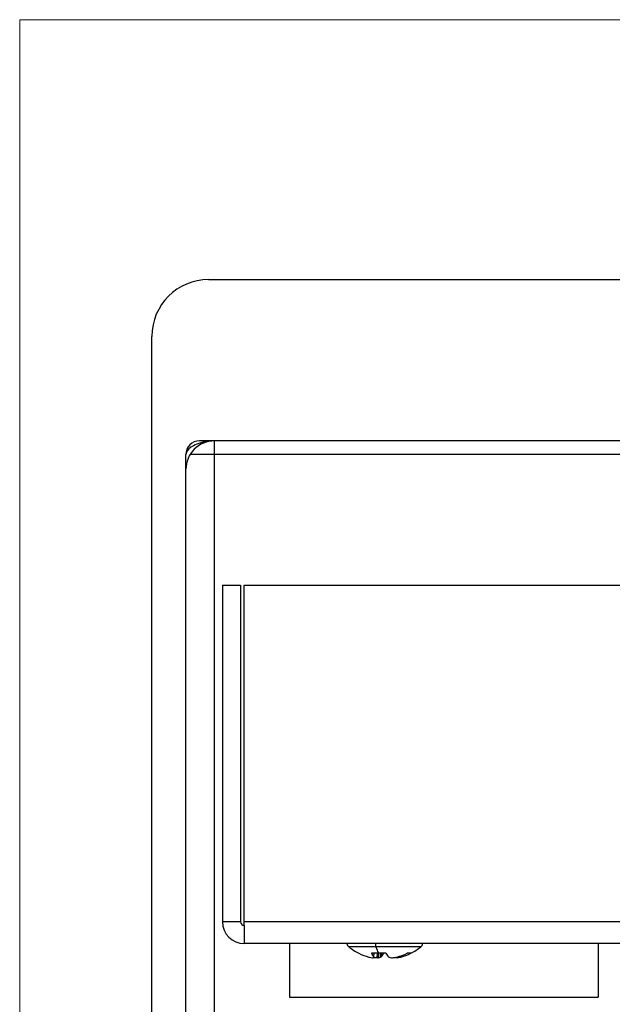
# Model space of a CAD drawing. Units: inches. Extents: x 0.3 to 10.8, y 0.4 to 8.2.
# Drawn here: x 0.3 to 1, y 7.1 to 8.2 of the extents above; entities that cross this region are included whole.
import ezdxf

# ---------------------------------------------------------------- set-up
doc = ezdxf.new("R2010")
doc.units = ezdxf.units.IN
doc.header["$MEASUREMENT"] = 0
doc.dimstyles.new('SLDDIMSTYLE2', dxfattribs={"dimtxt": 0.18, "dimasz": 0.13, "dimexe": 0, "dimexo": 0.0625, "dimgap": 0, "dimtad": 0, "dimtih": 1, "dimtoh": 1, "dimdec": 0, "dimrnd": 1e-09, "dimzin": 0, "dimdsep": 46, "dimtxsty": 'Standard', "dimsah": 1, "dimcen": 0.09, "dimadec": 0, "dimazin": 0, "dimtfac": 0.13, "dimtdec": 0, "dimtofl": 0, "dimtmove": 0, "dimatfit": 3, "dimfxl": 1, "dimfrac": 2, "dimtolj": 1, "dimtzin": 0, "dimarcsym": 0})

msp = doc.modelspace()

# ---------------------------------------------------------------- linework, layer by layer
at = {"color": 7, "linetype": 'Continuous', "lineweight": 18}
for q in [(10.629927, 8.19207317), (0.329927, 0.39207317)]:
    msp.add_line((0.329927, 8.19207317), q, dxfattribs=at)
at = {"color": 7, "linetype": 'Continuous', "lineweight": 25}
for p, q in [((0.53796497, 7.90605457), (1.88146497, 7.90605457)), ((0.47546497, 6.12805457), (0.47546497, 7.84355457)), ((0.99796497, 7.72855457), (0.52796497, 7.72855457)), ((0.54421497, 7.72855457), (0.54421497, 7.71355457)), ((0.51296497, 6.25805457), (0.51296497, 7.71355457)), ((0.54421497, 7.71355457), (0.54421497, 6.25805457)), ((0.99796497, 7.71355457), (0.54421497, 7.71355457)), ((0.55320513, 7.56985083), (0.57320513, 7.56985083)), ((0.55320513, 7.56985083), (0.55320513, 7.19935083)), ((0.57320513, 7.56985083), (0.57320513, 7.19935083)), ((0.57720513, 7.56985083), (1.21046497, 7.56985083)), ((0.57720513, 7.19935083), (0.57720513, 7.56985083)), ((0.57320513, 7.19935083), (0.55320513, 7.19935083)), ((0.57720513, 7.19535083), (0.57720513, 7.19935083)), ((0.57720513, 7.19535083), (0.57720513, 7.17535083)), ((1.17946497, 7.17535083), (0.57720513, 7.17535083)), ((0.62696497, 7.17535083), (0.62696497, 7.11635083)), ((0.96696497, 7.17535083), (0.96696497, 7.11635083)), ((0.70322968, 7.16485442), (0.70325005, 7.16485442)), ((0.72486265, 7.16485442), (0.71726117, 7.16485442)), ((0.71980885, 7.16036973), (0.72020833, 7.16485442)), ((0.73304678, 7.16485442), (0.72486265, 7.16485442)), ((0.76070026, 7.16485442), (0.75665333, 7.16485442)), ((0.71442748, 7.16058066), (0.71503535, 7.16043046)), ((0.71979648, 7.16043046), (0.71977355, 7.16058066)), ((0.72764616, 7.16058066), (0.72734059, 7.16043046)), ((0.73628377, 7.16058066), (0.73658934, 7.16043046)), ((0.7446111, 7.16043046), (0.74529106, 7.16058066)), ((0.74950245, 7.16058066), (0.74889458, 7.16043046)), ((0.62696497, 7.11635083), (0.96696497, 7.11635083))]:
    msp.add_line(p, q, dxfattribs=at)
at = {"color": 8, "linetype": 'Continuous', "lineweight": 25}
for p, q in [((0.54421497, 7.71355457), (0.51752227, 7.71355457)), ((1.17946497, 7.19935083), (0.57720513, 7.19935083)), ((0.72216856, 7.17191555), (0.69232966, 7.17191555)), ((0.71977355, 7.16058066), (0.72015424, 7.16485442)), ((0.77160028, 7.17191555), (0.72216856, 7.17191555)), ((0.72357217, 7.15983347), (0.72381485, 7.16485442)), ((0.72496226, 7.16485442), (0.72471959, 7.15983347)), ((0.72734059, 7.16043046), (0.7276966, 7.16485442)), ((0.72799009, 7.16485442), (0.72764616, 7.16058066)), ((0.74945357, 7.16185073), (0.74950245, 7.16058066)), ((0.7447984, 7.15983347), (0.74474734, 7.16046055)), ((0.74541586, 7.16061405), (0.74547942, 7.15983347)), ((0.74889458, 7.16043046), (0.74884782, 7.16164557))]:
    msp.add_line(p, q, dxfattribs=at)
at = {"color": 7, "linetype": 'Continuous', "lineweight": 25}
for centre, radius, start, end in [((0.53796497, 7.84355457), 0.0625, 90, 180), ((0.54421497, 7.69730457), 0.03125, 89.9622291, 180), ((0.52796497, 7.71355457), 0.015, 90, 180), ((0.57720513, 7.19935083), 0.024, 180, 270), ((0.57720513, 7.19935083), 0.004, 180, 270), ((0.69588497, 7.17633241), 0.00567, 189.96914543, 231.16802794), ((0.76804497, 7.17633241), 0.00567, 308.83197206, 350.03085457), ((0.73196497, 7.22115564), 0.06321032, 231.16802794, 242.96091846), ((0.72974325, 7.2173903), 0.05883798, 243.23874218, 254.91189122), ((0.73245312, 7.17090984), 0.01635432, 201.7319177, 219.16736214), ((0.7702348, 7.18621013), 0.05014677, 196.56212751, 205.20536903), ((0.71293466, 7.17508605), 0.02065998, 315.40418832, 330.314497), ((0.75099528, 7.17508605), 0.02065998, 209.685503, 224.59581168), ((0.72945699, 7.21991803), 0.06141369, 284.94112567, 296.28512053), ((0.73418668, 7.2173903), 0.05883798, 285.08810878, 296.76125782), ((0.73196497, 7.22115564), 0.06321032, 297.03908154, 308.83197206), ((0.72360187, 7.19936965), 0.03987036, 257.59272158, 262.57647619), ((0.71691693, 7.16296899), 0.00383874, 305.23342234, 318.60151126), ((0.72996156, 7.22080604), 0.06130642, 260.00287136, 264.01774079), ((0.7205214, 7.18431727), 0.02484111, 279.72976263, 285.9329524), ((0.74340853, 7.18431727), 0.02484111, 254.0670476, 260.27023737), ((0.73396838, 7.22080604), 0.06130642, 275.98225921, 279.99712864), ((0.74701301, 7.16296899), 0.00383874, 221.39848874, 234.76657766), ((0.74032806, 7.19936965), 0.03987036, 277.42352381, 282.40727842)]:
    msp.add_arc(centre, radius, start, end, dxfattribs=at)
at = {"color": 8, "linetype": 'Continuous', "lineweight": 25}
msp.add_arc((0.73593108, 7.17567898), 0.01426781, 181.31786702, 195.29392632, dxfattribs=at)
at = {"color": 7, "linetype": 'Continuous', "lineweight": 25}
for points, knots in [([(0.54421497, 7.72855457), (0.54415672, 7.72855452), (0.54378173, 7.72855414), (0.54315223, 7.72854654), (0.54215398, 7.72851945), (0.54075361, 7.72845523), (0.53293493, 7.7278556), (0.52079539, 7.72416565), (0.51353883, 7.71768486), (0.51307455, 7.71434325), (0.51296497, 7.71355457)], [0, 0, 0, 0, 0.0036698914, 0.023624123, 0.0396611456, 0.0666247273, 0.1121119687, 0.5362633403, 0.8905500865, 1, 1, 1, 1]), ([(0.71845051, 7.15983347), (0.71861969, 7.15981557), (0.71895793, 7.15977977), (0.71907368, 7.15981558), (0.71913153, 7.15983347)], [0, 0, 0, 0, 0.5001606309, 1, 1, 1, 1]), ([(0.72471959, 7.15983347), (0.7245613, 7.15981557), (0.72424484, 7.15977977), (0.72379635, 7.15981558), (0.72357217, 7.15983347)], [0, 0, 0, 0, 0.5001610624, 1, 1, 1, 1]), ([(0.73921035, 7.15983347), (0.73936852, 7.15981558), (0.73968495, 7.15977977), (0.74013344, 7.15981557), (0.74035776, 7.15983347)], [0, 0, 0, 0, 0.4998393691, 1, 1, 1, 1]), ([(0.74547942, 7.15983347), (0.74531035, 7.15981558), (0.74497209, 7.15977977), (0.74485631, 7.15981557), (0.7447984, 7.15983347)], [0, 0, 0, 0, 0.4998393691, 1, 1, 1, 1])]:
    msp.add_open_spline(points, degree=3, knots=knots, dxfattribs=at)

# ---------------------------------------------------------------- leaders
at = {"color": 7, "linetype": 'Continuous', "lineweight": 0}
msp.add_leader([(1.24361765, 7.27652714), (0.84816805, 5.71928283)], dimstyle='SLDDIMSTYLE2', dxfattribs=at)

doc.saveas('drawing.dxf')
